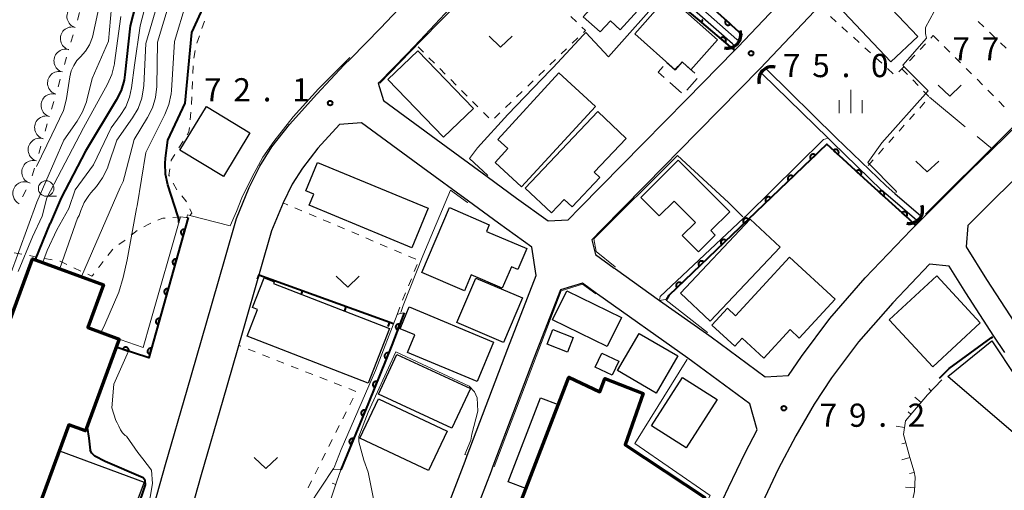
# Model space of a CAD drawing. Units: metres. Extents: x -72000 to -70000, y 25500 to 27001.
# Drawn here: x -71737 to -71578, y 26594 to 26671 of the extents above; entities that cross this region are included whole.
import ezdxf

# ---------------------------------------------------------------- set-up
doc = ezdxf.new("R2010")
doc.units = ezdxf.units.M
for name, color, linetype, lineweight in [('210100_道路縁(街区線)', 7, 'Continuous', 30), ('300100_普通建物', 7, 'Continuous', 30), ('300200_堅ろう建物', 7, 'Continuous', 70), ('300300_普通無壁舎', 7, 'Continuous', 30), ('421900_坑口', 7, 'Continuous', 30), ('510100_河川', 7, 'Continuous', 30), ('610111_人工斜面(上)', 7, 'Continuous', 30), ('610199_人工斜面(ヒゲ)', 7, 'Continuous', 30), ('611111_コンクリート被覆(幅上)', 7, 'Continuous', 30), ('611112_コンクリート被覆(幅下)', 7, 'Continuous', 30), ('614000_へい（未分類）', 7, 'Continuous', 40), ('630100_植生界', 7, 'Continuous', 30), ('630200_耕地界', 7, 'Continuous', 30), ('631300_畑', 7, 'Continuous', 13), ('633100_広葉樹林', 7, 'Continuous', 13), ('633400_荒地', 7, 'Continuous', 13), ('710100_等高線(計曲線)', 7, 'Continuous', 40), ('710200_等高線(主曲線)', 7, 'Continuous', 13), ('721200_露岩', 7, 'Continuous', 13), ('731200_図化機測定による標高点', 7, 'Continuous', 40)]:
    doc.layers.add(name, color=color, linetype=linetype, lineweight=lineweight)
doc.styles.add('Style-WORKING', font='MS Gothic.ttf')

msp = doc.modelspace()

# ---------------------------------------------------------------- linework, layer by layer
at = {"layer": '210100_道路縁(街区線)', "linetype": 'Continuous', "lineweight": 30, "flags": 128}
for points in [[(-71667.79, 26672.34), (-71672.67, 26667.15), (-71674.7, 26664.97), (-71679.26, 26660.36), (-71679.39, 26660.22), (-71678.56, 26657.43), (-71669.21, 26650.57), (-71661.77, 26645.13), (-71657, 26641.63), (-71651.87, 26637.96), (-71648.67, 26638.13), (-71646.77, 26640.05), (-71636.53, 26650.48), (-71629.52, 26657.61), (-71621.72, 26665.54), (-71621.19, 26666.09), (-71607.78, 26680.29)], [(-71717.38, 26585.82), (-71713.79, 26598.5), (-71710.3, 26610.57), (-71707.17, 26621.43), (-71704.23, 26631.77), (-71702.34, 26638.34), (-71700.25, 26643.35), (-71698.53, 26646.83), (-71696.58, 26649.93), (-71693.76, 26653.57), (-71689.35, 26658.47), (-71684.88, 26663.2), (-71683.84, 26664.26), (-71679.02, 26669.13), (-71672.14, 26676.48)], [(-71607.85, 26672.93), (-71617.59, 26662.62), (-71630.85, 26649.13), (-71632.96, 26646.98), (-71643.2, 26636.55), (-71644.83, 26634.89), (-71644.25, 26632.49), (-71641.19, 26630.28), (-71641.02, 26630.16), (-71633.85, 26625.08), (-71626.27, 26619.69), (-71625.53, 26619.17), (-71616.77, 26612.71), (-71612.99, 26612.89), (-71610.92, 26616), (-71606.32, 26622.15), (-71600.57, 26628.72), (-71593.16, 26636.52), (-71592.46, 26637.22), (-71583.55, 26646.1), (-71580.07, 26649.48), (-71575.79, 26653.64)], [(-71685.68, 26653.58), (-71689.16, 26649.72), (-71691.66, 26646.5), (-71693.29, 26643.89), (-71694.79, 26640.86), (-71696.67, 26636.36), (-71698.46, 26630.12), (-71701.4, 26619.78), (-71704.54, 26608.91), (-71708.02, 26596.85), (-71710.79, 26587.06)], [(-71670.8, 26584.77), (-71665.34, 26599.05), (-71664.98, 26599.98), (-71658.4, 26617.31), (-71653.82, 26629.08), (-71654.52, 26633.71), (-71659.93, 26637.58), (-71664.78, 26641.13), (-71672.16, 26646.54), (-71682.09, 26653.82), (-71685.68, 26653.58)], [(-71570.86, 26650.07), (-71579.34, 26641.82), (-71583.99, 26637.18), (-71584.25, 26633.74), (-71580.96, 26628.46), (-71576.42, 26621.5)], [(-71578.02, 26616.63), (-71579.77, 26619.31), (-71584.33, 26626.31), (-71587, 26630.6), (-71590.17, 26630.96), (-71596.14, 26624.67), (-71601.65, 26618.37), (-71606.02, 26612.53), (-71608.85, 26608.29), (-71611.82, 26603.16), (-71614.66, 26597.73), (-71617.27, 26592.24), (-71618.98, 26588.54), (-71620.16, 26585.43), (-71622.09, 26579.4), (-71624.71, 26570.4), (-71627.89, 26559.15), (-71630.32, 26550.78), (-71631.61, 26545.89)], [(-71624.52, 26590.87), (-71622.7, 26594.79), (-71620.03, 26600.41), (-71618.09, 26604.11), (-71619.26, 26608.34), (-71628.46, 26615.12), (-71629.29, 26615.71), (-71643.92, 26626.09), (-71644.05, 26626.18), (-71646.36, 26627.84), (-71649.89, 26626.77)], [(-71649.89, 26626.77), (-71654.2, 26615.7), (-71660.83, 26598.24), (-71661.13, 26597.45), (-71666.6, 26583.16)]]:
    msp.add_lwpolyline(points, dxfattribs=at)
at = {"layer": '300100_普通建物', "linetype": 'Continuous', "lineweight": 30, "flags": 128}
for points in [[(-71642.91, 26683.76), (-71634.04, 26675.74), (-71640.22, 26668.9), (-71641.82, 26670.35), (-71643.47, 26668.53), (-71646.21, 26671.01), (-71643.13, 26674.42), (-71647.65, 26678.51)], [(-71632.45, 26674.36), (-71624.48, 26667.27), (-71628.78, 26662.43), (-71630.22, 26663.71), (-71631.36, 26662.43), (-71637.89, 26668.24)], [(-71650.16, 26661.93), (-71644.22, 26656.47), (-71656.18, 26643.45), (-71660.49, 26647.42), (-71658.43, 26649.65), (-71660.06, 26651.15)], [(-71643.87, 26655.65), (-71639.27, 26651.29), (-71644.45, 26645.82), (-71643.55, 26644.96), (-71648.02, 26640.23), (-71649.28, 26641.43), (-71651.37, 26639.23), (-71655.61, 26643.24)], [(-71690.58, 26640.47), (-71689.82, 26642.3), (-71691.09, 26642.83), (-71689.2, 26647.39), (-71671.32, 26639.99), (-71673.97, 26633.59)], [(-71630.87, 26647.77), (-71622.52, 26639.44), (-71625.58, 26636.37), (-71624.85, 26635.64), (-71627.55, 26632.92), (-71630.2, 26635.56), (-71628.07, 26637.7), (-71631.53, 26641.15), (-71633.92, 26638.74), (-71636.91, 26641.72)], [(-71667.85, 26640.1), (-71661.42, 26637.33), (-71661.88, 26636.25), (-71655.36, 26633.45), (-71656.82, 26630.07), (-71657.84, 26630.51), (-71659.33, 26627.05), (-71664.34, 26629.2), (-71665.44, 26626.63), (-71672.36, 26629.6)], [(-71616.99, 26615.72), (-71620.51, 26618.95), (-71621.7, 26617.65), (-71625.39, 26621.04), (-71622.87, 26623.79), (-71621.56, 26622.59), (-71612.85, 26632.08), (-71605.45, 26625.3), (-71611.26, 26618.97), (-71612.75, 26620.34)], [(-71700.61, 26619.29), (-71698.94, 26623.59), (-71699.73, 26623.9), (-71697.86, 26628.71), (-71696.23, 26628.08), (-71696.33, 26627.82), (-71677.58, 26620.54), (-71681.02, 26611.69)], [(-71660.73, 26618.32), (-71663.4, 26611.95), (-71674.66, 26616.66), (-71673.48, 26619.48), (-71675.85, 26620.48), (-71674.37, 26624.02)]]:
    msp.add_lwpolyline(points, close=True, dxfattribs=at)
at = {"layer": '300100_普通建物', "linetype": 'Continuous', "lineweight": 30}
for points in [[(-71601.61, 26677.87), (-71592.1, 26667.82), (-71596.43, 26663.72), (-71605.94, 26673.77)], [(-71673, 26665.48), (-71664, 26656.16), (-71668.81, 26651.52), (-71677.81, 26660.84)], [(-71707.19, 26656.47), (-71700.15, 26652.22), (-71704.44, 26645.12), (-71711.48, 26649.38)], [(-71625.67, 26621.69), (-71630.5, 26626.24), (-71619.19, 26638.23), (-71614.37, 26633.68)], [(-71666.65, 26621.47), (-71663.59, 26628.68), (-71656.05, 26625.49), (-71659.11, 26618.28)], [(-71589.02, 26629.03), (-71581.98, 26621.42), (-71589.67, 26614.3), (-71596.71, 26621.91)], [(-71642.35, 26617.61), (-71651.19, 26621.91), (-71648.89, 26626.63), (-71640.05, 26622.33)], [(-71651.15, 26620.34), (-71647.83, 26619.05), (-71648.74, 26616.71), (-71652.06, 26618.01)], [(-71637.15, 26619.74), (-71630.89, 26616.08), (-71634.41, 26610.05), (-71640.67, 26613.71)], [(-71587.21, 26612.76), (-71580.09, 26618.54), (-71572.2, 26606.68), (-71575.83, 26602.96)], [(-71664.47, 26610.8), (-71667.46, 26604.37), (-71679.36, 26609.88), (-71676.38, 26616.32)], [(-71643.19, 26616.54), (-71640.47, 26615.26), (-71641.54, 26612.98), (-71644.26, 26614.25)], [(-71630.14, 26612.61), (-71624.56, 26609.04), (-71629.57, 26601.19), (-71635.16, 26604.75)], [(-71668.22, 26603.89), (-71671.23, 26597.51), (-71682.37, 26602.76), (-71679.37, 26609.14)], [(-71650.29, 26608.2), (-71655.51, 26594.61), (-71658.35, 26595.7), (-71653.13, 26609.3)], [(-71735.73, 26587.83), (-71730.94, 26600.72), (-71717.26, 26595.63), (-71722.05, 26582.74)]]:
    msp.add_3dface(points, dxfattribs=at)
at = {"layer": '300200_堅ろう建物', "linetype": 'Continuous', "lineweight": 70, "flags": 128}
for points in [[(-71749.83, 26592.36), (-71735.35, 26631.83), (-71723.82, 26627.61), (-71726.37, 26620.66), (-71721.29, 26618.79), (-71726.74, 26603.94), (-71729.46, 26604.94), (-71735.94, 26587.27)], [(-71663.39, 26574.13), (-71648.53, 26612.65), (-71643.51, 26610.29), (-71642.7, 26612.42), (-71636.54, 26609.99), (-71639.42, 26601.67), (-71626.52, 26593.14), (-71634.63, 26579.34), (-71644.75, 26585.15), (-71651.22, 26569.34)]]:
    msp.add_lwpolyline(points, close=True, dxfattribs=at)
at = {"layer": '300300_普通無壁舎', "linetype": 'Continuous', "lineweight": 30}
for p, q in [((-71630.02, 26663.53), (-71628.15, 26661.87)), ((-71630.31, 26658.67), (-71632.18, 26660.33)), ((-71627.79, 26661), (-71629.45, 26659.13))]:
    msp.add_line(p, q, dxfattribs=at)
at = {"layer": '300300_普通無壁舎', "linetype": 'Continuous', "lineweight": 30, "flags": 128}
for points in [[(-71633.11, 26661.17), (-71634.08, 26662.03), (-71633.28, 26662.93)], [(-71632.68, 26663.6), (-71631.36, 26662.43), (-71630.87, 26662.98)]]:
    msp.add_lwpolyline(points, dxfattribs=at)
at = {"layer": '421900_坑口', "linetype": 'Continuous', "lineweight": 70}
for centre, start, end in [((-71622.89, 26668.09), 258.0376, 18.0391), ((-71615.65, 26660.74), 76.6613, 196.6628), ((-71593.46, 26639.71), 259.1369, 19.1383)]:
    msp.add_arc(centre, 2.17, start, end, dxfattribs=at)
at = {"layer": '510100_河川', "linetype": 'Continuous', "lineweight": 30, "flags": 128}
for points in [[(-71621.92, 26666.47), (-71622.08, 26666.61), (-71633.49, 26676.73), (-71636.18, 26679.56), (-71647.74, 26691.67)], [(-71647.01, 26692.36), (-71635.46, 26680.25), (-71632.8, 26677.45), (-71621.38, 26667.32), (-71621.26, 26667.22)], [(-71592.25, 26638.01), (-71596.49, 26641.68), (-71597.89, 26642.89), (-71605.96, 26650.71), (-71606.61, 26651.35), (-71617.26, 26661.77)], [(-71616.56, 26662.49), (-71605.27, 26651.42), (-71597.21, 26643.63), (-71595.78, 26642.39), (-71591.59, 26638.76)]]:
    msp.add_lwpolyline(points, dxfattribs=at)
at = {"layer": '610111_人工斜面(上)', "linetype": 'Continuous', "lineweight": 13, "flags": 128}
for points in [[(-71588.18, 26612.2), (-71590.51, 26609.76), (-71594.09, 26605.56), (-71594.41, 26603.34), (-71594.03, 26601.99), (-71593.35, 26599.66), (-71592.68, 26597.33), (-71592.48, 26596.43), (-71592.6, 26594.12), (-71592.92, 26592.67), (-71593.71, 26591.29), (-71597.87, 26588.39), (-71598.79, 26588.15), (-71598.86, 26588.09), (-71600.27, 26586.97), (-71603.26, 26581.26)], [(-71685.46, 26597.65), (-71686.07, 26595.8), (-71689.48, 26585.53), (-71690.28, 26582.84), (-71690.41, 26581.68), (-71690.18, 26580.55)]]:
    msp.add_lwpolyline(points, dxfattribs=at)
at = {"layer": '610199_人工斜面(ヒゲ)', "linetype": 'Continuous', "lineweight": 13, "flags": 128}
for points in [[(-71589.9, 26610.4), (-71590.31, 26610.79)], [(-71591.56, 26608.53), (-71592.56, 26609.41)], [(-71593.18, 26606.62), (-71593.63, 26607.01)], [(-71594.24, 26604.47), (-71595.59, 26604.69)], [(-71594.04, 26602.03), (-71594.66, 26601.85)], [(-71593.35, 26599.63), (-71594.65, 26599.25)], [(-71592.66, 26597.22), (-71593.41, 26597.06)], [(-71686.25, 26595.28), (-71686.85, 26595.48)], [(-71592.57, 26594.75), (-71594.05, 26594.82)]]:
    msp.add_lwpolyline(points, dxfattribs=at)
at = {"layer": '611111_コンクリート被覆(幅上)', "linetype": 'Continuous', "lineweight": 40, "flags": 128}
for points in [[(-71607.24, 26694.4), (-71612.46, 26699.36), (-71631.46, 26678.07), (-71620.51, 26668.08)], [(-71621.72, 26665.54), (-71622.37, 26666.12), (-71627.41, 26670.38), (-71632.45, 26674.64), (-71632.9, 26674.95), (-71633.24, 26675.18), (-71640.79, 26683.49), (-71648.34, 26691.81), (-71654.81, 26685.21), (-71652.79, 26683.42)], [(-71627.82, 26670.72), (-71627.05, 26670.08), (-71627.02, 26670.11), (-71627, 26670.15), (-71626.98, 26670.19), (-71626.96, 26670.23), (-71626.95, 26670.27), (-71626.94, 26670.31), (-71626.93, 26670.35), (-71626.93, 26670.4), (-71626.93, 26670.44), (-71626.94, 26670.48), (-71626.95, 26670.53)], [(-71592.46, 26637.22), (-71593.45, 26638.16), (-71600.14, 26644.25), (-71606.82, 26650.35), (-71632.37, 26625.88), (-71632.77, 26625.24)], [(-71710.15, 26638.49), (-71716.51, 26615.8), (-71721.64, 26617.45)], [(-71675.2, 26623.08), (-71677.17, 26617.81), (-71680.96, 26608.5), (-71685.46, 26597.65)]]:
    msp.add_lwpolyline(points, dxfattribs=at)
for points in [[(-71622.4, 26669.8), (-71623.14, 26670.48), (-71623.17, 26670.44), (-71623.19, 26670.41), (-71623.21, 26670.37), (-71623.23, 26670.33), (-71623.25, 26670.29), (-71623.26, 26670.25), (-71623.27, 26670.21), (-71623.27, 26670.16), (-71623.27, 26670.12), (-71623.26, 26670.08), (-71623.26, 26670.03), (-71623.25, 26669.99), (-71623.23, 26669.95), (-71623.21, 26669.91), (-71623.19, 26669.87), (-71623.17, 26669.84), (-71623.14, 26669.8), (-71623.11, 26669.77), (-71623.07, 26669.74), (-71623.04, 26669.72), (-71623, 26669.7), (-71622.96, 26669.68), (-71622.92, 26669.66), (-71622.88, 26669.65), (-71622.83, 26669.65), (-71622.79, 26669.64), (-71622.75, 26669.64), (-71622.7, 26669.65), (-71622.66, 26669.65), (-71622.62, 26669.67), (-71622.58, 26669.68), (-71622.54, 26669.7), (-71622.5, 26669.72), (-71622.46, 26669.74), (-71622.43, 26669.77)], [(-71624, 26667.49), (-71623.23, 26666.85), (-71623.21, 26666.88), (-71623.18, 26666.92), (-71623.16, 26666.96), (-71623.15, 26667), (-71623.13, 26667.04), (-71623.12, 26667.08), (-71623.12, 26667.13), (-71623.11, 26667.17), (-71623.12, 26667.21), (-71623.12, 26667.26), (-71623.13, 26667.3), (-71623.14, 26667.34), (-71623.16, 26667.38), (-71623.18, 26667.42), (-71623.2, 26667.46), (-71623.23, 26667.49), (-71623.26, 26667.52), (-71623.29, 26667.55), (-71623.33, 26667.58), (-71623.36, 26667.6), (-71623.4, 26667.62), (-71623.44, 26667.64), (-71623.48, 26667.65), (-71623.53, 26667.66), (-71623.57, 26667.67), (-71623.61, 26667.67), (-71623.66, 26667.67), (-71623.7, 26667.66), (-71623.74, 26667.65), (-71623.78, 26667.64), (-71623.82, 26667.62), (-71623.86, 26667.6), (-71623.9, 26667.58), (-71623.93, 26667.56), (-71623.97, 26667.53)], [(-71609.38, 26647.9), (-71608.66, 26648.59), (-71608.69, 26648.62), (-71608.72, 26648.65), (-71608.76, 26648.67), (-71608.8, 26648.69), (-71608.84, 26648.71), (-71608.88, 26648.73), (-71608.92, 26648.74), (-71608.96, 26648.74), (-71609.01, 26648.75), (-71609.05, 26648.74), (-71609.09, 26648.74), (-71609.14, 26648.73), (-71609.18, 26648.72), (-71609.22, 26648.7), (-71609.26, 26648.68), (-71609.29, 26648.66), (-71609.33, 26648.64), (-71609.36, 26648.61), (-71609.39, 26648.58), (-71609.42, 26648.54), (-71609.44, 26648.51), (-71609.46, 26648.47), (-71609.48, 26648.43), (-71609.5, 26648.39), (-71609.51, 26648.34), (-71609.51, 26648.3), (-71609.52, 26648.26), (-71609.52, 26648.21), (-71609.51, 26648.17), (-71609.5, 26648.13), (-71609.49, 26648.08), (-71609.48, 26648.04), (-71609.46, 26648.01), (-71609.43, 26647.97), (-71609.41, 26647.93)], [(-71605.74, 26649.37), (-71605.01, 26648.69), (-71604.98, 26648.73), (-71604.95, 26648.76), (-71604.93, 26648.8), (-71604.91, 26648.84), (-71604.9, 26648.88), (-71604.89, 26648.92), (-71604.88, 26648.97), (-71604.88, 26649.01), (-71604.87, 26649.05), (-71604.88, 26649.1), (-71604.89, 26649.14), (-71604.9, 26649.18), (-71604.91, 26649.22), (-71604.93, 26649.26), (-71604.95, 26649.3), (-71604.98, 26649.33), (-71605.01, 26649.37), (-71605.04, 26649.4), (-71605.07, 26649.43), (-71605.11, 26649.45), (-71605.14, 26649.47), (-71605.18, 26649.49), (-71605.22, 26649.51), (-71605.27, 26649.52), (-71605.31, 26649.53), (-71605.35, 26649.53), (-71605.4, 26649.53), (-71605.44, 26649.53), (-71605.48, 26649.52), (-71605.53, 26649.51), (-71605.57, 26649.49), (-71605.61, 26649.47), (-71605.64, 26649.45), (-71605.68, 26649.43), (-71605.71, 26649.4)], [(-71602.05, 26645.99), (-71601.31, 26645.32), (-71601.28, 26645.35), (-71601.26, 26645.39), (-71601.24, 26645.43), (-71601.22, 26645.47), (-71601.21, 26645.51), (-71601.19, 26645.55), (-71601.19, 26645.59), (-71601.18, 26645.64), (-71601.18, 26645.68), (-71601.19, 26645.72), (-71601.19, 26645.77), (-71601.21, 26645.81), (-71601.22, 26645.85), (-71601.24, 26645.89), (-71601.26, 26645.93), (-71601.29, 26645.96), (-71601.31, 26646), (-71601.35, 26646.03), (-71601.38, 26646.06), (-71601.41, 26646.08), (-71601.45, 26646.1), (-71601.49, 26646.12), (-71601.53, 26646.13), (-71601.57, 26646.15), (-71601.62, 26646.15), (-71601.66, 26646.16), (-71601.71, 26646.16), (-71601.75, 26646.15), (-71601.79, 26646.15), (-71601.83, 26646.13), (-71601.87, 26646.12), (-71601.91, 26646.1), (-71601.95, 26646.08), (-71601.99, 26646.05), (-71602.02, 26646.03)], [(-71612.99, 26644.44), (-71612.27, 26645.13), (-71612.3, 26645.16), (-71612.33, 26645.19), (-71612.37, 26645.22), (-71612.41, 26645.24), (-71612.45, 26645.25), (-71612.49, 26645.27), (-71612.53, 26645.28), (-71612.57, 26645.28), (-71612.62, 26645.29), (-71612.66, 26645.29), (-71612.7, 26645.28), (-71612.75, 26645.27), (-71612.79, 26645.26), (-71612.83, 26645.24), (-71612.87, 26645.23), (-71612.9, 26645.2), (-71612.94, 26645.18), (-71612.97, 26645.15), (-71613, 26645.12), (-71613.03, 26645.08), (-71613.06, 26645.05), (-71613.08, 26645.01), (-71613.09, 26644.97), (-71613.11, 26644.93), (-71613.12, 26644.88), (-71613.12, 26644.84), (-71613.13, 26644.8), (-71613.13, 26644.75), (-71613.12, 26644.71), (-71613.11, 26644.67), (-71613.1, 26644.63), (-71613.09, 26644.59), (-71613.07, 26644.55), (-71613.04, 26644.51), (-71613.02, 26644.47)], [(-71598.36, 26642.63), (-71597.62, 26641.95), (-71597.59, 26641.99), (-71597.56, 26642.02), (-71597.54, 26642.06), (-71597.52, 26642.1), (-71597.51, 26642.14), (-71597.5, 26642.18), (-71597.49, 26642.23), (-71597.49, 26642.27), (-71597.49, 26642.31), (-71597.49, 26642.36), (-71597.5, 26642.4), (-71597.51, 26642.44), (-71597.53, 26642.48), (-71597.54, 26642.52), (-71597.57, 26642.56), (-71597.59, 26642.6), (-71597.62, 26642.63), (-71597.65, 26642.66), (-71597.68, 26642.69), (-71597.72, 26642.71), (-71597.76, 26642.73), (-71597.8, 26642.75), (-71597.84, 26642.77), (-71597.88, 26642.78), (-71597.92, 26642.79), (-71597.97, 26642.79), (-71598.01, 26642.79), (-71598.05, 26642.78), (-71598.1, 26642.78), (-71598.14, 26642.77), (-71598.18, 26642.75), (-71598.22, 26642.73), (-71598.26, 26642.71), (-71598.29, 26642.69), (-71598.32, 26642.66)], [(-71616.6, 26640.98), (-71615.88, 26641.67), (-71615.91, 26641.71), (-71615.94, 26641.73), (-71615.98, 26641.76), (-71616.02, 26641.78), (-71616.06, 26641.79), (-71616.1, 26641.81), (-71616.14, 26641.82), (-71616.18, 26641.83), (-71616.23, 26641.83), (-71616.27, 26641.83), (-71616.32, 26641.82), (-71616.36, 26641.81), (-71616.4, 26641.8), (-71616.44, 26641.79), (-71616.48, 26641.77), (-71616.52, 26641.74), (-71616.55, 26641.72), (-71616.59, 26641.69), (-71616.62, 26641.66), (-71616.64, 26641.62), (-71616.67, 26641.59), (-71616.69, 26641.55), (-71616.71, 26641.51), (-71616.72, 26641.47), (-71616.73, 26641.43), (-71616.74, 26641.38), (-71616.74, 26641.34), (-71616.74, 26641.3), (-71616.73, 26641.25), (-71616.73, 26641.21), (-71616.71, 26641.17), (-71616.7, 26641.13), (-71616.68, 26641.09), (-71616.65, 26641.05), (-71616.63, 26641.02)], [(-71594.66, 26639.26), (-71593.92, 26638.59), (-71593.89, 26638.62), (-71593.87, 26638.66), (-71593.85, 26638.69), (-71593.83, 26638.73), (-71593.81, 26638.78), (-71593.8, 26638.82), (-71593.79, 26638.86), (-71593.79, 26638.9), (-71593.79, 26638.95), (-71593.79, 26638.99), (-71593.8, 26639.03), (-71593.81, 26639.08), (-71593.83, 26639.12), (-71593.85, 26639.16), (-71593.87, 26639.19), (-71593.89, 26639.23), (-71593.92, 26639.26), (-71593.95, 26639.29), (-71593.99, 26639.32), (-71594.02, 26639.35), (-71594.06, 26639.37), (-71594.1, 26639.39), (-71594.14, 26639.4), (-71594.18, 26639.41), (-71594.23, 26639.42), (-71594.27, 26639.42), (-71594.31, 26639.42), (-71594.36, 26639.42), (-71594.4, 26639.41), (-71594.44, 26639.4), (-71594.48, 26639.38), (-71594.52, 26639.37), (-71594.56, 26639.34), (-71594.59, 26639.32), (-71594.63, 26639.29)], [(-71620.21, 26637.53), (-71619.49, 26638.22), (-71619.52, 26638.25), (-71619.56, 26638.27), (-71619.59, 26638.3), (-71619.63, 26638.32), (-71619.67, 26638.34), (-71619.71, 26638.35), (-71619.75, 26638.36), (-71619.79, 26638.37), (-71619.84, 26638.37), (-71619.88, 26638.37), (-71619.93, 26638.37), (-71619.97, 26638.36), (-71620.01, 26638.34), (-71620.05, 26638.33), (-71620.09, 26638.31), (-71620.13, 26638.29), (-71620.16, 26638.26), (-71620.2, 26638.23), (-71620.23, 26638.2), (-71620.25, 26638.17), (-71620.28, 26638.13), (-71620.3, 26638.09), (-71620.32, 26638.05), (-71620.33, 26638.01), (-71620.34, 26637.97), (-71620.35, 26637.92), (-71620.35, 26637.88), (-71620.35, 26637.84), (-71620.35, 26637.79), (-71620.34, 26637.75), (-71620.32, 26637.71), (-71620.31, 26637.67), (-71620.29, 26637.63), (-71620.26, 26637.59), (-71620.24, 26637.56)], [(-71710.96, 26635.6), (-71710.69, 26636.56), (-71710.73, 26636.57), (-71710.78, 26636.58), (-71710.82, 26636.58), (-71710.86, 26636.58), (-71710.91, 26636.58), (-71710.95, 26636.57), (-71710.99, 26636.56), (-71711.03, 26636.54), (-71711.07, 26636.52), (-71711.11, 26636.49), (-71711.14, 26636.47), (-71711.17, 26636.44), (-71711.2, 26636.41), (-71711.23, 26636.37), (-71711.26, 26636.34), (-71711.28, 26636.3), (-71711.29, 26636.26), (-71711.31, 26636.22), (-71711.32, 26636.17), (-71711.32, 26636.13), (-71711.32, 26636.09), (-71711.32, 26636.04), (-71711.32, 26636), (-71711.31, 26635.96), (-71711.3, 26635.92), (-71711.28, 26635.88), (-71711.26, 26635.84), (-71711.24, 26635.8), (-71711.21, 26635.76), (-71711.18, 26635.73), (-71711.15, 26635.7), (-71711.12, 26635.68), (-71711.08, 26635.65), (-71711.04, 26635.63), (-71711, 26635.62)], [(-71623.82, 26634.07), (-71623.1, 26634.76), (-71623.13, 26634.79), (-71623.17, 26634.82), (-71623.2, 26634.84), (-71623.24, 26634.86), (-71623.28, 26634.88), (-71623.32, 26634.89), (-71623.36, 26634.9), (-71623.41, 26634.91), (-71623.45, 26634.91), (-71623.49, 26634.91), (-71623.54, 26634.91), (-71623.58, 26634.9), (-71623.62, 26634.89), (-71623.66, 26634.87), (-71623.7, 26634.85), (-71623.74, 26634.83), (-71623.77, 26634.8), (-71623.81, 26634.77), (-71623.84, 26634.74), (-71623.86, 26634.71), (-71623.89, 26634.67), (-71623.91, 26634.63), (-71623.93, 26634.59), (-71623.94, 26634.55), (-71623.95, 26634.51), (-71623.96, 26634.47), (-71623.96, 26634.42), (-71623.96, 26634.38), (-71623.96, 26634.34), (-71623.95, 26634.29), (-71623.93, 26634.25), (-71623.92, 26634.21), (-71623.9, 26634.17), (-71623.88, 26634.13), (-71623.85, 26634.1)], [(-71712.31, 26630.79), (-71712.04, 26631.75), (-71712.08, 26631.76), (-71712.12, 26631.77), (-71712.17, 26631.77), (-71712.21, 26631.77), (-71712.26, 26631.76), (-71712.3, 26631.75), (-71712.34, 26631.74), (-71712.38, 26631.72), (-71712.42, 26631.71), (-71712.46, 26631.68), (-71712.49, 26631.65), (-71712.52, 26631.63), (-71712.55, 26631.59), (-71712.58, 26631.56), (-71712.6, 26631.52), (-71712.62, 26631.49), (-71712.64, 26631.44), (-71712.66, 26631.4), (-71712.67, 26631.36), (-71712.67, 26631.32), (-71712.67, 26631.27), (-71712.67, 26631.23), (-71712.67, 26631.19), (-71712.66, 26631.14), (-71712.65, 26631.1), (-71712.63, 26631.06), (-71712.61, 26631.02), (-71712.59, 26630.99), (-71712.56, 26630.95), (-71712.53, 26630.92), (-71712.5, 26630.89), (-71712.47, 26630.86), (-71712.43, 26630.84), (-71712.39, 26630.82), (-71712.35, 26630.8)], [(-71627.43, 26630.61), (-71626.71, 26631.3), (-71626.74, 26631.33), (-71626.78, 26631.36), (-71626.81, 26631.38), (-71626.85, 26631.4), (-71626.89, 26631.42), (-71626.93, 26631.43), (-71626.97, 26631.44), (-71627.02, 26631.45), (-71627.06, 26631.46), (-71627.1, 26631.45), (-71627.15, 26631.45), (-71627.19, 26631.44), (-71627.23, 26631.43), (-71627.27, 26631.41), (-71627.31, 26631.39), (-71627.35, 26631.37), (-71627.38, 26631.34), (-71627.42, 26631.31), (-71627.45, 26631.28), (-71627.48, 26631.25), (-71627.5, 26631.21), (-71627.52, 26631.17), (-71627.54, 26631.13), (-71627.55, 26631.09), (-71627.56, 26631.05), (-71627.57, 26631.01), (-71627.57, 26630.97), (-71627.57, 26630.92), (-71627.57, 26630.88), (-71627.56, 26630.83), (-71627.54, 26630.79), (-71627.53, 26630.75), (-71627.51, 26630.71), (-71627.49, 26630.68), (-71627.46, 26630.64)], [(-71631.04, 26627.15), (-71630.32, 26627.84), (-71630.35, 26627.87), (-71630.39, 26627.9), (-71630.42, 26627.92), (-71630.46, 26627.94), (-71630.5, 26627.96), (-71630.54, 26627.98), (-71630.59, 26627.99), (-71630.63, 26627.99), (-71630.67, 26628), (-71630.72, 26627.99), (-71630.76, 26627.99), (-71630.8, 26627.98), (-71630.84, 26627.97), (-71630.88, 26627.95), (-71630.92, 26627.93), (-71630.96, 26627.91), (-71631, 26627.89), (-71631.03, 26627.86), (-71631.06, 26627.83), (-71631.09, 26627.79), (-71631.11, 26627.76), (-71631.13, 26627.72), (-71631.15, 26627.68), (-71631.16, 26627.63), (-71631.17, 26627.59), (-71631.18, 26627.55), (-71631.18, 26627.51), (-71631.18, 26627.46), (-71631.18, 26627.42), (-71631.17, 26627.38), (-71631.16, 26627.33), (-71631.14, 26627.29), (-71631.12, 26627.26), (-71631.1, 26627.22), (-71631.07, 26627.18)], [(-71713.66, 26625.97), (-71713.39, 26626.94), (-71713.43, 26626.94), (-71713.48, 26626.95), (-71713.52, 26626.95), (-71713.56, 26626.95), (-71713.6, 26626.95), (-71713.65, 26626.94), (-71713.69, 26626.93), (-71713.73, 26626.91), (-71713.77, 26626.89), (-71713.81, 26626.87), (-71713.84, 26626.84), (-71713.87, 26626.81), (-71713.9, 26626.78), (-71713.93, 26626.74), (-71713.95, 26626.71), (-71713.97, 26626.67), (-71713.99, 26626.63), (-71714.01, 26626.59), (-71714.01, 26626.55), (-71714.02, 26626.5), (-71714.02, 26626.46), (-71714.02, 26626.42), (-71714.02, 26626.37), (-71714.01, 26626.33), (-71714, 26626.29), (-71713.98, 26626.25), (-71713.96, 26626.21), (-71713.94, 26626.17), (-71713.91, 26626.14), (-71713.88, 26626.1), (-71713.85, 26626.08), (-71713.82, 26626.05), (-71713.78, 26626.02), (-71713.74, 26626), (-71713.7, 26625.99)], [(-71715.01, 26621.16), (-71714.74, 26622.12), (-71714.78, 26622.13), (-71714.82, 26622.14), (-71714.87, 26622.14), (-71714.91, 26622.14), (-71714.95, 26622.13), (-71715, 26622.12), (-71715.04, 26622.11), (-71715.08, 26622.1), (-71715.12, 26622.08), (-71715.15, 26622.05), (-71715.19, 26622.03), (-71715.22, 26622), (-71715.25, 26621.97), (-71715.28, 26621.93), (-71715.3, 26621.89), (-71715.32, 26621.86), (-71715.34, 26621.82), (-71715.35, 26621.77), (-71715.37, 26621.73), (-71715.37, 26621.69), (-71715.37, 26621.65), (-71715.37, 26621.6), (-71715.37, 26621.56), (-71715.36, 26621.52), (-71715.35, 26621.47), (-71715.33, 26621.43), (-71715.31, 26621.39), (-71715.29, 26621.36), (-71715.26, 26621.32), (-71715.23, 26621.29), (-71715.2, 26621.26), (-71715.17, 26621.23), (-71715.13, 26621.21), (-71715.09, 26621.19), (-71715.05, 26621.17)], [(-71676.25, 26620.27), (-71675.9, 26621.21), (-71675.94, 26621.22), (-71675.99, 26621.23), (-71676.03, 26621.24), (-71676.07, 26621.24), (-71676.11, 26621.24), (-71676.16, 26621.23), (-71676.2, 26621.22), (-71676.24, 26621.21), (-71676.28, 26621.19), (-71676.32, 26621.17), (-71676.36, 26621.15), (-71676.39, 26621.12), (-71676.43, 26621.1), (-71676.46, 26621.06), (-71676.48, 26621.03), (-71676.51, 26620.99), (-71676.53, 26620.95), (-71676.54, 26620.91), (-71676.56, 26620.87), (-71676.57, 26620.83), (-71676.57, 26620.79), (-71676.57, 26620.74), (-71676.57, 26620.7), (-71676.57, 26620.66), (-71676.56, 26620.61), (-71676.55, 26620.57), (-71676.53, 26620.53), (-71676.51, 26620.49), (-71676.49, 26620.46), (-71676.46, 26620.42), (-71676.43, 26620.39), (-71676.4, 26620.36), (-71676.37, 26620.33), (-71676.33, 26620.31), (-71676.29, 26620.29)], [(-71720.73, 26617.16), (-71719.78, 26616.85), (-71719.77, 26616.89), (-71719.76, 26616.94), (-71719.76, 26616.98), (-71719.76, 26617.02), (-71719.76, 26617.07), (-71719.77, 26617.11), (-71719.78, 26617.15), (-71719.79, 26617.19), (-71719.81, 26617.23), (-71719.83, 26617.27), (-71719.86, 26617.31), (-71719.89, 26617.34), (-71719.92, 26617.37), (-71719.95, 26617.4), (-71719.99, 26617.42), (-71720.02, 26617.45), (-71720.06, 26617.47), (-71720.1, 26617.48), (-71720.15, 26617.49), (-71720.19, 26617.5), (-71720.23, 26617.5), (-71720.28, 26617.51), (-71720.32, 26617.5), (-71720.36, 26617.49), (-71720.4, 26617.48), (-71720.45, 26617.47), (-71720.49, 26617.45), (-71720.52, 26617.43), (-71720.56, 26617.4), (-71720.59, 26617.38), (-71720.62, 26617.35), (-71720.65, 26617.31), (-71720.68, 26617.28), (-71720.7, 26617.24), (-71720.72, 26617.2)], [(-71716.36, 26616.34), (-71716.09, 26617.31), (-71716.13, 26617.32), (-71716.17, 26617.32), (-71716.22, 26617.33), (-71716.26, 26617.32), (-71716.3, 26617.32), (-71716.35, 26617.31), (-71716.39, 26617.3), (-71716.43, 26617.28), (-71716.47, 26617.26), (-71716.51, 26617.24), (-71716.54, 26617.21), (-71716.57, 26617.18), (-71716.6, 26617.15), (-71716.63, 26617.12), (-71716.65, 26617.08), (-71716.67, 26617.04), (-71716.69, 26617), (-71716.7, 26616.96), (-71716.71, 26616.92), (-71716.72, 26616.87), (-71716.72, 26616.83), (-71716.72, 26616.79), (-71716.72, 26616.74), (-71716.71, 26616.7), (-71716.7, 26616.66), (-71716.68, 26616.62), (-71716.66, 26616.58), (-71716.63, 26616.54), (-71716.61, 26616.51), (-71716.58, 26616.48), (-71716.55, 26616.45), (-71716.51, 26616.42), (-71716.48, 26616.4), (-71716.44, 26616.38), (-71716.4, 26616.36)], [(-71678.07, 26615.61), (-71677.69, 26616.54), (-71677.73, 26616.55), (-71677.77, 26616.56), (-71677.81, 26616.57), (-71677.86, 26616.57), (-71677.9, 26616.57), (-71677.95, 26616.57), (-71677.99, 26616.56), (-71678.03, 26616.55), (-71678.07, 26616.54), (-71678.11, 26616.52), (-71678.15, 26616.49), (-71678.18, 26616.47), (-71678.22, 26616.44), (-71678.25, 26616.41), (-71678.28, 26616.38), (-71678.3, 26616.34), (-71678.32, 26616.3), (-71678.34, 26616.26), (-71678.35, 26616.22), (-71678.37, 26616.18), (-71678.37, 26616.14), (-71678.38, 26616.09), (-71678.38, 26616.05), (-71678.37, 26616.01), (-71678.36, 26615.96), (-71678.35, 26615.92), (-71678.34, 26615.88), (-71678.32, 26615.84), (-71678.3, 26615.8), (-71678.27, 26615.77), (-71678.24, 26615.73), (-71678.21, 26615.7), (-71678.18, 26615.68), (-71678.14, 26615.65), (-71678.1, 26615.63)], [(-71679.95, 26610.98), (-71679.57, 26611.91), (-71679.62, 26611.92), (-71679.66, 26611.93), (-71679.7, 26611.94), (-71679.74, 26611.94), (-71679.79, 26611.94), (-71679.83, 26611.94), (-71679.87, 26611.93), (-71679.92, 26611.92), (-71679.96, 26611.9), (-71679.99, 26611.88), (-71680.03, 26611.86), (-71680.07, 26611.84), (-71680.1, 26611.81), (-71680.13, 26611.78), (-71680.16, 26611.74), (-71680.18, 26611.71), (-71680.21, 26611.67), (-71680.23, 26611.63), (-71680.24, 26611.59), (-71680.25, 26611.55), (-71680.26, 26611.51), (-71680.26, 26611.46), (-71680.26, 26611.42), (-71680.26, 26611.38), (-71680.25, 26611.33), (-71680.24, 26611.29), (-71680.22, 26611.25), (-71680.2, 26611.21), (-71680.18, 26611.17), (-71680.16, 26611.14), (-71680.13, 26611.1), (-71680.1, 26611.07), (-71680.06, 26611.04), (-71680.03, 26611.02), (-71679.99, 26611)], [(-71681.85, 26606.35), (-71681.47, 26607.28), (-71681.51, 26607.29), (-71681.55, 26607.31), (-71681.59, 26607.31), (-71681.64, 26607.32), (-71681.68, 26607.32), (-71681.72, 26607.31), (-71681.77, 26607.31), (-71681.81, 26607.29), (-71681.85, 26607.28), (-71681.89, 26607.26), (-71681.93, 26607.24), (-71681.96, 26607.21), (-71682, 26607.19), (-71682.03, 26607.15), (-71682.06, 26607.12), (-71682.08, 26607.09), (-71682.1, 26607.05), (-71682.12, 26607.01), (-71682.13, 26606.97), (-71682.15, 26606.92), (-71682.15, 26606.88), (-71682.16, 26606.84), (-71682.16, 26606.8), (-71682.15, 26606.75), (-71682.15, 26606.71), (-71682.13, 26606.67), (-71682.12, 26606.63), (-71682.1, 26606.59), (-71682.08, 26606.55), (-71682.06, 26606.51), (-71682.03, 26606.48), (-71682, 26606.45), (-71681.96, 26606.42), (-71681.93, 26606.4), (-71681.89, 26606.37)], [(-71683.76, 26601.74), (-71683.38, 26602.66), (-71683.42, 26602.67), (-71683.46, 26602.69), (-71683.51, 26602.69), (-71683.55, 26602.7), (-71683.6, 26602.7), (-71683.64, 26602.69), (-71683.68, 26602.69), (-71683.72, 26602.67), (-71683.76, 26602.66), (-71683.8, 26602.64), (-71683.84, 26602.62), (-71683.88, 26602.6), (-71683.91, 26602.57), (-71683.94, 26602.54), (-71683.97, 26602.5), (-71683.99, 26602.47), (-71684.02, 26602.43), (-71684.04, 26602.39), (-71684.05, 26602.35), (-71684.06, 26602.31), (-71684.07, 26602.26), (-71684.07, 26602.22), (-71684.07, 26602.18), (-71684.07, 26602.13), (-71684.06, 26602.09), (-71684.05, 26602.05), (-71684.04, 26602.01), (-71684.02, 26601.97), (-71684, 26601.93), (-71683.97, 26601.89), (-71683.94, 26601.86), (-71683.91, 26601.83), (-71683.88, 26601.8), (-71683.84, 26601.78), (-71683.81, 26601.76)]]:
    msp.add_lwpolyline(points, close=True, dxfattribs=at)
at = {"layer": '611112_コンクリート被覆(幅下)', "linetype": 'Continuous', "lineweight": 13, "flags": 128}
for points in [[(-71620.51, 26668.08), (-71621.26, 26667.22), (-71621.38, 26667.32), (-71632.8, 26677.45), (-71632.33, 26678.55), (-71612.71, 26700.25), (-71607.76, 26695.42), (-71607.61, 26695.13), (-71607.24, 26694.4)], [(-71652.79, 26683.42), (-71653.37, 26683.11), (-71655.42, 26684.87), (-71655.44, 26684.94), (-71655.51, 26685.19), (-71651.6, 26689.33), (-71648.37, 26692.52), (-71647.74, 26691.67), (-71636.18, 26679.56), (-71633.49, 26676.73), (-71622.08, 26666.61), (-71621.92, 26666.47), (-71621.72, 26665.54)], [(-71632.77, 26625.24), (-71632.93, 26625.22), (-71633.85, 26625.08), (-71633.77, 26625.71), (-71620.29, 26638.4), (-71620.25, 26638.44), (-71619.81, 26638.8), (-71607.33, 26651.1), (-71606.61, 26651.35), (-71605.96, 26650.71), (-71597.89, 26642.89), (-71596.49, 26641.68), (-71592.25, 26638.01), (-71592.41, 26637.41), (-71592.46, 26637.22)], [(-71721.64, 26617.45), (-71721.17, 26618.74), (-71717.4, 26617.47), (-71716.27, 26621.43), (-71711.36, 26638.6), (-71710.48, 26638.52), (-71710.15, 26638.49)], [(-71685.46, 26597.65), (-71686.67, 26597.67), (-71686.54, 26598.02), (-71685.38, 26600.94), (-71679.84, 26613.71), (-71676.35, 26622.79), (-71675.82, 26622.93), (-71675.2, 26623.08)]]:
    msp.add_lwpolyline(points, dxfattribs=at)
at = {"layer": '614000_へい（未分類）', "linetype": 'Continuous', "lineweight": 40}
for p, q in [((-71698.72, 26629.21), (-71698.98, 26628.51)), ((-71698.72, 26629.21), (-71676.92, 26621.33)), ((-71691.67, 26626.66), (-71691.92, 26625.96)), ((-71684.61, 26624.11), (-71684.87, 26623.41)), ((-71677.56, 26621.56), (-71677.82, 26620.86))]:
    msp.add_line(p, q, dxfattribs=at)
at = {"layer": '630100_植生界', "linetype": 'Continuous', "lineweight": 13}
for p, q in [((-71648.22, 26671.06), (-71647.33, 26670.18)), ((-71606.19, 26671.04), (-71605.27, 26670.2)), ((-71707.49, 26670.26), (-71707.91, 26669.08)), ((-71604.35, 26669.36), (-71603.43, 26668.51)), ((-71581.4, 26669.35), (-71582.31, 26670.21)), ((-71708.33, 26667.9), (-71708.75, 26666.73)), ((-71602.5, 26667.67), (-71601.58, 26666.83)), ((-71589.97, 26667.51), (-71589.57, 26667.94)), ((-71589.57, 26667.94), (-71588.69, 26667.06)), ((-71579.59, 26667.63), (-71580.49, 26668.49)), ((-71672.07, 26665.26), (-71672.95, 26666.15)), ((-71647.1, 26667.57), (-71648, 26666.7)), ((-71591.69, 26665.69), (-71590.83, 26666.6)), ((-71587.8, 26666.17), (-71586.92, 26665.29)), ((-71577.77, 26665.91), (-71578.68, 26666.77)), ((-71709.02, 26665.51), (-71709.21, 26664.28)), ((-71648.9, 26665.83), (-71649.8, 26664.97)), ((-71600.66, 26665.99), (-71599.73, 26665.14)), ((-71593.41, 26663.88), (-71592.55, 26664.78)), ((-71709.35, 26663.04), (-71709.4, 26661.79)), ((-71670.3, 26663.49), (-71671.18, 26664.37)), ((-71650.7, 26664.1), (-71651.6, 26663.23)), ((-71586.04, 26664.4), (-71585.15, 26663.52)), ((-71668.54, 26661.71), (-71669.42, 26662.6)), ((-71652.5, 26662.36), (-71653.4, 26661.5)), ((-71596.97, 26662.61), (-71596.04, 26661.77)), ((-71594.64, 26662.57), (-71593.77, 26661.67)), ((-71584.27, 26662.63), (-71583.38, 26661.75)), ((-71709.46, 26660.54), (-71709.51, 26659.29)), ((-71666.78, 26659.94), (-71667.66, 26660.83)), ((-71654.3, 26660.63), (-71655.2, 26659.76)), ((-71592.9, 26660.77), (-71592.04, 26659.87)), ((-71582.5, 26660.87), (-71581.62, 26659.98)), ((-71665.02, 26658.16), (-71665.9, 26659.05)), ((-71656.1, 26658.9), (-71657, 26658.03)), ((-71591.17, 26658.97), (-71590.3, 26658.07)), ((-71580.73, 26659.1), (-71579.85, 26658.21)), ((-71709.56, 26658.04), (-71709.61, 26656.79)), ((-71663.26, 26656.39), (-71664.14, 26657.28)), ((-71657.9, 26657.16), (-71658.8, 26656.29)), ((-71590.94, 26657.15), (-71591.77, 26656.21)), ((-71578.97, 26657.33), (-71578.08, 26656.44)), ((-71709.71, 26655.54), (-71709.83, 26654.3)), ((-71661.49, 26654.62), (-71662.38, 26655.5)), ((-71659.7, 26655.43), (-71660.6, 26654.56)), ((-71592.61, 26655.28), (-71593.44, 26654.35)), ((-71594.27, 26653.42), (-71595.11, 26652.49)), ((-71710.98, 26650.83), (-71711.64, 26649.77)), ((-71595.94, 26651.56), (-71596.78, 26650.63)), ((-71597.61, 26649.7), (-71598.44, 26648.76)), ((-71599.28, 26647.83), (-71600.11, 26646.9)), ((-71712.57, 26644.08), (-71711.96, 26642.99)), ((-71691.74, 26639.57), (-71692.89, 26640.06)), ((-71689.43, 26638.6), (-71690.59, 26639.08)), ((-71711.36, 26638.6), (-71712.61, 26638.51)), ((-71687.13, 26637.62), (-71688.29, 26638.11)), ((-71718.39, 26636.39), (-71719.37, 26635.61)), ((-71684.83, 26636.64), (-71685.98, 26637.13)), ((-71682.53, 26635.67), (-71683.68, 26636.15)), ((-71680.23, 26634.69), (-71681.38, 26635.18)), ((-71677.93, 26633.71), (-71679.08, 26634.2)), ((-71737.07, 26632.56), (-71738.3, 26632.79)), ((-71675.63, 26632.74), (-71676.78, 26633.22)), ((-71734.61, 26632.1), (-71735.84, 26632.33)), ((-71732.15, 26631.64), (-71733.38, 26631.87)), ((-71673.33, 26631.76), (-71674.48, 26632.25)), ((-71727.53, 26629.83), (-71728.66, 26630.37)), ((-71673.55, 26629.75), (-71673.07, 26630.9)), ((-71674.5, 26627.44), (-71674.03, 26628.59)), ((-71675.46, 26625.12), (-71674.98, 26626.28)), ((-71676.35, 26622.79), (-71675.91, 26623.96)), ((-71701.62, 26617.64), (-71701.98, 26617.78)), ((-71699.3, 26616.73), (-71700.46, 26617.19)), ((-71696.97, 26615.82), (-71698.13, 26616.27)), ((-71694.64, 26614.9), (-71695.81, 26615.36)), ((-71692.32, 26613.99), (-71693.48, 26614.45)), ((-71689.99, 26613.08), (-71691.15, 26613.53)), ((-71687.66, 26612.17), (-71688.82, 26612.62)), ((-71685.33, 26611.25), (-71686.5, 26611.71)), ((-71683.01, 26610.34), (-71684.17, 26610.8)), ((-71684.01, 26608.15), (-71683.45, 26609.27)), ((-71685.14, 26605.91), (-71684.58, 26607.03)), ((-71686.26, 26603.68), (-71685.7, 26604.8)), ((-71687.38, 26601.44), (-71686.82, 26602.56)), ((-71688.5, 26599.21), (-71687.94, 26600.33)), ((-71689.62, 26596.98), (-71689.06, 26598.09)), ((-71690.74, 26594.74), (-71690.18, 26595.86))]:
    msp.add_line(p, q, dxfattribs=at)
at = {"layer": '630100_植生界', "linetype": 'Continuous', "lineweight": 13, "flags": 128}
for points in [[(-71646.44, 26669.31), (-71645.87, 26668.75), (-71646.2, 26668.43)], [(-71598.81, 26664.3), (-71597.97, 26663.53), (-71597.89, 26663.46)], [(-71595.14, 26662.08), (-71594.64, 26662.57), (-71594.26, 26662.97)], [(-71709.95, 26653.06), (-71710.02, 26652.38), (-71710.32, 26651.9)], [(-71712.3, 26648.71), (-71712.87, 26647.79), (-71712.9, 26647.62)], [(-71713.09, 26646.39), (-71713.26, 26645.31), (-71713.18, 26645.17)], [(-71711.18, 26642.01), (-71710.54, 26641.22), (-71710.44, 26641.01)], [(-71694.04, 26640.55), (-71694.09, 26640.57), (-71694.79, 26640.86)], [(-71709.9, 26639.89), (-71709.57, 26639.19), (-71709.88, 26638.82)], [(-71716.19, 26637.57), (-71716.53, 26637.42), (-71717.3, 26637)], [(-71713.85, 26638.41), (-71714.27, 26638.38), (-71714.68, 26638.21), (-71715.04, 26638.06)], [(-71720.35, 26634.83), (-71720.49, 26634.72), (-71721.36, 26634.1)], [(-71722.35, 26633.35), (-71722.72, 26632.89), (-71723.12, 26632.37)], [(-71729.79, 26630.9), (-71730.85, 26631.4), (-71730.92, 26631.41)], [(-71723.89, 26631.38), (-71724.56, 26630.51), (-71724.65, 26630.39)], [(-71725.42, 26629.4), (-71725.59, 26629.17), (-71725.73, 26628.99), (-71726.4, 26629.3)]]:
    msp.add_lwpolyline(points, dxfattribs=at)
at = {"layer": '630200_耕地界', "linetype": 'Continuous', "lineweight": 13}
for p, q in [((-71590.2, 26657.97), (-71584.41, 26653.2)), ((-71582.48, 26651.61), (-71579.99, 26649.56))]:
    msp.add_line(p, q, dxfattribs=at)
at = {"layer": '631300_畑', "linetype": 'Continuous', "lineweight": 13, "flags": 128}
for points in [[(-71661.46, 26667.83), (-71659.59, 26666.08), (-71657.71, 26667.83)], [(-71588.79, 26659.9), (-71586.91, 26658.15), (-71585.04, 26659.9)], [(-71592.42, 26647.62), (-71590.54, 26645.88), (-71588.67, 26647.62)], [(-71686.21, 26628.99), (-71684.33, 26627.24), (-71682.46, 26628.99)], [(-71699.46, 26599.62), (-71697.58, 26597.88), (-71695.71, 26599.62)]]:
    msp.add_lwpolyline(points, dxfattribs=at)
at = {"layer": '633100_広葉樹林', "linetype": 'Continuous', "lineweight": 13}
msp.add_line((-71733.13, 26641.94), (-71731.46, 26641.94), dxfattribs=at)
msp.add_circle((-71733.13, 26643.19), 1.25, dxfattribs=at)
at = {"layer": '633400_荒地', "linetype": 'Continuous', "lineweight": 13}
for p, q in [((-71602.94, 26655.4), (-71602.94, 26659.15)), ((-71604.81, 26655.4), (-71604.81, 26657.49)), ((-71601.06, 26655.4), (-71601.06, 26657.49))]:
    msp.add_line(p, q, dxfattribs=at)
at = {"layer": '710100_等高線(計曲線)', "linetype": 'Continuous', "lineweight": 40, "flags": 128}
for points, elevation in [([(-71717.05, 26679.19), (-71719.53, 26669.53), (-71720.38, 26661.6), (-71720.51, 26660.71), (-71721, 26659.04), (-71721.77, 26657.48), (-71726.78, 26649.21), (-71730.69, 26641.69), (-71732.48, 26637.55)], 60), ([(-71711.63, 26637.66), (-71711.67, 26638.11), (-71711.84, 26638.78), (-71713.43, 26643.79), (-71713.81, 26645.49), (-71713.89, 26647.23), (-71713.82, 26648.09), (-71713.45, 26651), (-71710.65, 26657), (-71709.53, 26668.47), (-71706.53, 26675.09)], 70), ([(-71734.87, 26631.71), (-71732.48, 26637.55)], 60), ([(-71588.56, 26612.49), (-71587, 26614.03), (-71580.21, 26619.02), (-71579.94, 26619.2)], 80), ([(-71726.5, 26604.52), (-71726.21, 26602.75), (-71726, 26600.85)], 70), ([(-71726.53, 26577.62), (-71726.47, 26577.81), (-71726.07, 26578.99), (-71725.39, 26580.57), (-71723.76, 26581.65), (-71722.08, 26582.36), (-71721.68, 26582.67), (-71720.96, 26583.54), (-71717.06, 26595.23), (-71717.11, 26595.91), (-71717.45, 26596.36), (-71723.6, 26599), (-71725.24, 26599.87), (-71725.71, 26600.35), (-71726, 26600.85)], 70)]:
    msp.add_lwpolyline(points, dxfattribs=dict(at, elevation=elevation))
at = {"layer": '710200_等高線(主曲線)', "linetype": 'Continuous', "lineweight": 13, "flags": 128}
for points, elevation in [([(-71727.39, 26628.97), (-71721.14, 26643.33), (-71720.68, 26644.34), (-71720.45, 26645.11), (-71718.89, 26651.11), (-71716.7, 26654.67), (-71715.92, 26656.23), (-71715.42, 26657.9), (-71715.22, 26659.73), (-71715.09, 26666.91), (-71712.18, 26676.59), (-71711.54, 26678.21), (-71710.62, 26679.69), (-71709.46, 26680.99), (-71709.18, 26681.25), (-71705, 26684.89), (-71699.52, 26689), (-71696.6, 26693.39)], 66), ([(-71655.58, 26684.79), (-71663.02, 26676.8), (-71665.68, 26674.07), (-71672.5, 26667.09), (-71679.15, 26660.27), (-71679.26, 26660.36)], 72), ([(-71733.67, 26631.27), (-71732.95, 26633.13), (-71731.4, 26636.51), (-71729.43, 26639.94), (-71728.45, 26643), (-71725.44, 26647), (-71722.61, 26653), (-71721.13, 26655), (-71720.25, 26656.43), (-71719.63, 26658), (-71719.32, 26659.47), (-71718.83, 26663.17), (-71717.91, 26669.55), (-71714.98, 26680.77)], 62), ([(-71717, 26666.66), (-71712.83, 26680.83)], 64), ([(-71724.22, 26619.92), (-71723.64, 26621.17), (-71721.39, 26626.39), (-71720.66, 26628.8), (-71719.99, 26631.66), (-71718.5, 26639.93), (-71718.39, 26640.39), (-71717, 26649), (-71713.9, 26655.19), (-71713.25, 26656.81), (-71712.9, 26658.51), (-71712.85, 26659.08), (-71712.38, 26667), (-71710.47, 26673.27), (-71709.82, 26674.88), (-71708.84, 26676.44), (-71706.95, 26678.89)], 68), ([(-71595.64, 26642.53), (-71595.5, 26642.68), (-71600.19, 26647.4), (-71597.88, 26650.58), (-71590.38, 26658.98), (-71594.32, 26662.97), (-71594.51, 26663.16), (-71590.68, 26667.55), (-71590.81, 26668.31), (-71590.83, 26669.28), (-71589.43, 26671.85), (-71588.56, 26672.52), (-71586.09, 26673.86), (-71582.67, 26675.08), (-71580.72, 26675.98), (-71578.18, 26677.67), (-71577.73, 26677.97), (-71577.63, 26678.07)], 76), ([(-71723.88, 26676.23), (-71724.78, 26671.71), (-71725.62, 26667.7), (-71726.11, 26666.46)], 54), ([(-71633.03, 26674.8), (-71642.13, 26664.52), (-71645.79, 26668.46), (-71646.23, 26667.99), (-71651.08, 26662.78), (-71651.5, 26662.33), (-71658.41, 26655.19), (-71663.3, 26649.76), (-71664.6, 26648.07), (-71661.63, 26645.32), (-71661.65, 26645.29)], 74), ([(-71739, 26629), (-71734.64, 26641), (-71730.26, 26651), (-71728.09, 26654.07), (-71727.22, 26655.58), (-71726.62, 26657.21), (-71726.55, 26657.47), (-71725.69, 26661), (-71723.02, 26667.02), (-71722.54, 26672.54)], 56), ([(-71733.75, 26638.72), (-71733, 26641.66), (-71727.09, 26653), (-71723.21, 26660.06), (-71722.5, 26661.66), (-71722.09, 26663.35), (-71722.06, 26663.53), (-71721.04, 26671.04)], 58), ([(-71734.66, 26646.74), (-71732.22, 26651.86), (-71730.32, 26655.83), (-71729.86, 26657.51), (-71729.82, 26657.77), (-71729.29, 26661.29), (-71729.06, 26662.23), (-71728.67, 26663.11), (-71728.14, 26663.92), (-71727.58, 26664.52), (-71726.76, 26665.43), (-71726.11, 26666.46)], 54), ([(-71730.9, 26630.25), (-71728.04, 26638.37), (-71727.79, 26638.83), (-71727.49, 26639.62), (-71726.97, 26640.9), (-71726.23, 26642.08), (-71725.9, 26642.49), (-71725, 26643.53), (-71723.98, 26644.94), (-71723.22, 26646.51), (-71723.09, 26646.84), (-71721.68, 26651), (-71719.13, 26654.64), (-71718.26, 26656.15), (-71717.66, 26657.79), (-71717.36, 26659.5), (-71717.33, 26659.88), (-71717, 26666.66)], 64), ([(-71683.99, 26664.39), (-71689.05, 26659.34), (-71693.18, 26654.78), (-71696.28, 26650.81), (-71698.05, 26648.24), (-71699.82, 26644.98), (-71701.45, 26641.69), (-71702.3, 26639.48), (-71703.37, 26637.15), (-71709.88, 26638.82), (-71710.26, 26638.92)], 72), ([(-71590.83, 26639.03), (-71588.68, 26641.22), (-71580.2, 26649.62), (-71577.39, 26652.4), (-71575.98, 26653.82), (-71574.37, 26655.44), (-71574.33, 26655.39)], 78), ([(-71641.07, 26630.45), (-71641.04, 26630.49), (-71644.1, 26632.98), (-71644.51, 26635.04), (-71630.99, 26648.55), (-71622.72, 26640.9), (-71620.39, 26638.58)], 76), ([(-71664.9, 26640.97), (-71664.93, 26640.92), (-71667.69, 26642.94), (-71672.18, 26632.29), (-71675.34, 26624.26), (-71675.75, 26623.12)], 74), ([(-71737.63, 26629.77), (-71735.32, 26635.35), (-71733.75, 26638.72)], 58), ([(-71710.38, 26638.51), (-71710.26, 26638.92)], 72), ([(-71660.65, 26598.16), (-71660.63, 26598.15), (-71649.81, 26626.64), (-71646.34, 26627.68), (-71644.18, 26626.14)], 76), ([(-71626.14, 26619.85), (-71626.12, 26619.88), (-71632.78, 26625.1)], 78), ([(-71718.27, 26600.43), (-71720.14, 26603.08), (-71720.32, 26603.21), (-71720.76, 26603.64), (-71721.12, 26604.14), (-71721.39, 26604.7), (-71721.44, 26604.83), (-71721.62, 26605.24), (-71721.86, 26605.61), (-71722.52, 26607.67), (-71722.18, 26611.49), (-71719.81, 26616.86)], 72), ([(-71679.12, 26587.75), (-71681.01, 26597.26), (-71681.72, 26599.18), (-71682.55, 26602.16), (-71682.52, 26603.04), (-71681.01, 26606.98), (-71676.53, 26616.74), (-71664.66, 26611.2), (-71663.83, 26610.27), (-71663.37, 26609.31), (-71663.29, 26607.12), (-71664.22, 26603.43), (-71664.41, 26602.46), (-71665.35, 26600.14), (-71665.17, 26600.06)], 76), ([(-71649.32, 26567.78), (-71641.24, 26581.74), (-71634.8, 26577.77), (-71630.51, 26584.99), (-71625.7, 26593.48), (-71637.87, 26601.88), (-71629.48, 26615.46), (-71629.41, 26615.55)], 78), ([(-71718.27, 26600.43), (-71717.49, 26599.4), (-71716.07, 26597.6), (-71715.91, 26595.44), (-71716.31, 26593.21), (-71720.31, 26581.82), (-71721.08, 26581.53), (-71721.65, 26581.23), (-71721.97, 26581), (-71722.14, 26580.87), (-71722.4, 26580.55)], 72), ([(-71686.65, 26597.85), (-71690.61, 26591.82), (-71693.11, 26588.92), (-71695.28, 26586.2), (-71697.85, 26582.69), (-71698.72, 26581.5), (-71700.52, 26578.75), (-71702.3, 26576.03), (-71703.1, 26575.05), (-71703.47, 26574.59)], 74)]:
    msp.add_lwpolyline(points, dxfattribs=dict(at, elevation=elevation))
at = {"layer": '721200_露岩', "linetype": 'Continuous', "lineweight": 13}
for p, q in [((-71728.07, 26670.47), (-71727.72, 26671.67)), ((-71729.11, 26666.87), (-71728.76, 26668.07)), ((-71730.15, 26663.27), (-71729.81, 26664.47)), ((-71731.2, 26659.67), (-71730.85, 26660.87)), ((-71732.24, 26656.06), (-71731.89, 26657.26)), ((-71733.28, 26652.46), (-71732.94, 26653.66)), ((-71734.33, 26648.86), (-71733.98, 26650.06)), ((-71735.37, 26645.26), (-71735.02, 26646.46)), ((-71736.93, 26641.86), (-71736.36, 26642.97))]:
    msp.add_line(p, q, dxfattribs=at)
for centre, start, end in [((-71727.89, 26671.07), 73.8432, 253.8432), ((-71728.94, 26667.47), 73.8432, 253.8432), ((-71729.98, 26663.87), 73.8432, 253.8432), ((-71731.02, 26660.27), 73.8432, 253.8432), ((-71732.07, 26656.66), 73.8432, 253.8432), ((-71733.11, 26653.06), 73.8432, 253.8432), ((-71734.15, 26649.46), 73.8432, 253.8432), ((-71735.2, 26645.86), 73.8432, 253.8432), ((-71736.64, 26642.41), 63.2325, 243.2325)]:
    msp.add_arc(centre, 1.88, start, end, dxfattribs=at)
at = {"layer": '731200_図化機測定による標高点', "linetype": 'Continuous', "lineweight": 40}
for centre in [(-71619.06, 26665.09, 74.96), (-71687.17, 26657.02, 72.1), (-71613.75, 26607.62, 79.2)]:
    msp.add_circle(centre, 0.375, dxfattribs=at)

# ---------------------------------------------------------------- texts
at = {"layer": '731200_図化機測定による標高点', "linetype": 'Continuous', "lineweight": 40, "style": 'Style-WORKING'}
for s, p in [('7', (-71586.48, 26663.92, -10)), ('7', (-71581.73, 26663.92, -10)), ('7', (-71613.91, 26661.22, -10)), ('5', (-71609.16, 26661.22, -10)), ('0', (-71599.66, 26661.22, -10)), ('.', (-71604.41, 26661.22, -10)), ('7', (-71707.58, 26657.3, -10)), ('2', (-71702.83, 26657.3, -10)), ('1', (-71693.33, 26657.3, -10)), ('.', (-71698.08, 26657.3, -10)), ('7', (-71607.97, 26604.61, -10)), ('9', (-71603.22, 26604.61, -10)), ('2', (-71593.72, 26604.61, -10)), ('.', (-71598.47, 26604.61, -10))]:
    msp.add_text(s, height=3.75, dxfattribs=at).set_placement(p)

doc.saveas('drawing.dxf')
